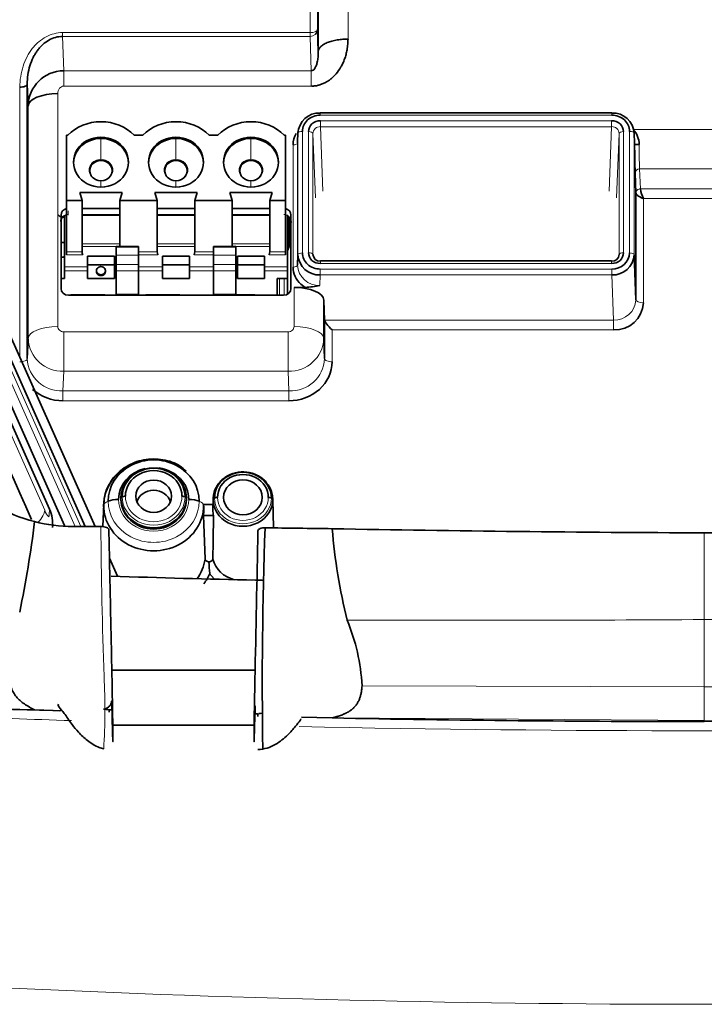
# Model space of a CAD drawing. Units: millimetres. Extents: x 25 to 5016, y 136 to 3645.
# Drawn here: x 868 to 914, y 3139 to 3205 of the extents above; entities that cross this region are included whole.
import ezdxf

# ---------------------------------------------------------------- set-up
doc = ezdxf.new("R2010")
doc.units = ezdxf.units.MM
for name, color, linetype in [('7100281', 7, 'Continuous'), ('7101836', 7, 'Continuous'), ('7214744', 7, 'Continuous'), ('7606510', 7, 'Continuous'), ('7670961', 7, 'Continuous')]:
    doc.layers.add(name, color=color, linetype=linetype)

msp = doc.modelspace()

# ---------------------------------------------------------------- linework, layer by layer
at = {"layer": '7100281', "color": 0, "linetype": 'Continuous', "lineweight": 35}
for p, q in [((871.606, 3193.078), (871.606, 3197.473)), ((871.606, 3197.473), (871.68, 3197.473)), ((876.72, 3197.473), (876.152, 3197.473)), ((881.76, 3197.473), (881.192, 3197.473)), ((886.306, 3197.473), (886.232, 3197.473)), ((886.306, 3193.078), (886.306, 3197.473)), ((872.652, 3193.078), (872.491, 3193.621)), ((875.341, 3193.621), (872.491, 3193.621)), ((875.18, 3193.078), (875.341, 3193.621)), ((877.692, 3193.078), (877.531, 3193.621)), ((880.381, 3193.621), (877.531, 3193.621)), ((880.22, 3193.078), (880.381, 3193.621)), ((885.421, 3193.621), (882.571, 3193.621)), ((882.732, 3193.078), (882.571, 3193.621)), ((885.26, 3193.078), (885.421, 3193.621)), ((872.652, 3193.078), (871.606, 3193.078)), ((871.606, 3189.633), (871.606, 3193.078)), ((872.652, 3189.633), (872.652, 3193.078)), ((877.692, 3193.078), (875.18, 3193.078)), ((875.18, 3189.99), (875.18, 3193.078)), ((877.692, 3189.633), (877.692, 3193.078)), ((882.732, 3193.078), (880.22, 3193.078)), ((880.22, 3189.633), (880.22, 3193.078)), ((882.732, 3189.99), (882.732, 3193.078)), ((886.306, 3193.078), (885.26, 3193.078)), ((885.26, 3189.633), (885.26, 3193.078)), ((886.306, 3189.633), (886.306, 3193.078)), ((871.456, 3188.618), (871.456, 3192.045)), ((886.456, 3192.041), (886.456, 3188.618)), ((886.556, 3191.737), (886.482, 3191.958)), ((886.556, 3191.737), (886.556, 3190.287)), ((886.556, 3190.287), (886.456, 3190.588)), ((886.556, 3189.991), (886.556, 3190.287)), ((871.606, 3189.633), (871.606, 3189.434)), ((874.936, 3189.983), (874.936, 3189.99)), ((876.436, 3189.99), (874.936, 3189.99)), ((874.936, 3189.983), (874.936, 3189.942)), ((874.936, 3189.942), (874.936, 3189.413)), ((874.936, 3189.413), (874.936, 3188.782)), ((876.436, 3189.983), (876.436, 3189.99)), ((876.436, 3189.983), (876.436, 3189.942)), ((876.436, 3189.942), (876.436, 3189.413)), ((876.436, 3189.413), (876.436, 3188.782)), ((881.476, 3189.983), (881.476, 3189.99)), ((882.976, 3189.99), (881.476, 3189.99)), ((881.476, 3189.983), (881.476, 3189.942)), ((881.476, 3189.942), (881.476, 3189.413)), ((881.476, 3189.413), (881.476, 3188.782)), ((882.976, 3189.983), (882.976, 3189.99)), ((882.976, 3189.983), (882.976, 3189.942)), ((882.976, 3189.942), (882.976, 3189.413)), ((882.976, 3189.413), (882.976, 3188.782)), ((886.306, 3189.633), (886.306, 3189.434)), ((886.456, 3189.69), (886.556, 3189.991)), ((871.306, 3189.28), (871.232, 3189.318)), ((873.016, 3189.343), (873.016, 3188.618)), ((874.816, 3189.343), (873.016, 3189.343)), ((873.016, 3188.752), (874.816, 3188.752)), ((874.816, 3189.343), (874.816, 3188.618)), ((874.936, 3188.782), (874.936, 3188.357)), ((876.436, 3188.782), (876.436, 3188.357)), ((878.056, 3189.343), (878.056, 3188.618)), ((879.856, 3189.343), (878.056, 3189.343)), ((878.056, 3188.752), (879.856, 3188.752)), ((879.856, 3189.343), (879.856, 3188.618)), ((881.476, 3188.782), (881.476, 3188.357)), ((882.976, 3188.782), (882.976, 3188.357)), ((883.096, 3189.343), (883.096, 3188.618)), ((884.896, 3189.343), (883.096, 3189.343)), ((883.096, 3188.752), (884.896, 3188.752)), ((884.896, 3189.343), (884.896, 3188.618)), ((871.456, 3188.353), (871.456, 3188.618)), ((871.456, 3187.845), (871.456, 3188.353)), ((873.016, 3188.353), (873.016, 3188.618)), ((873.016, 3188.353), (873.016, 3187.845)), ((873.616, 3188.299), (873.616, 3188.362)), ((874.216, 3188.299), (874.216, 3188.362)), ((874.816, 3188.353), (874.816, 3188.618)), ((874.816, 3188.353), (874.816, 3187.845)), ((874.936, 3188.357), (874.936, 3186.77)), ((876.436, 3188.357), (876.436, 3186.77)), ((878.056, 3188.353), (878.056, 3188.618)), ((878.056, 3188.353), (878.056, 3187.845)), ((879.856, 3188.353), (879.856, 3188.618)), ((879.856, 3188.353), (879.856, 3187.845)), ((881.476, 3188.357), (881.476, 3186.77)), ((882.976, 3188.357), (882.976, 3186.77)), ((883.096, 3188.353), (883.096, 3188.618)), ((883.096, 3188.353), (883.096, 3187.845)), ((884.896, 3188.353), (884.896, 3188.618)), ((884.896, 3188.353), (884.896, 3187.845)), ((886.456, 3188.353), (886.456, 3188.618)), ((886.456, 3187.845), (886.456, 3188.353)), ((871.232, 3187.845), (871.456, 3187.845)), ((874.816, 3187.845), (873.016, 3187.845)), ((879.856, 3187.845), (878.056, 3187.845)), ((884.896, 3187.845), (883.096, 3187.845)), ((886.456, 3187.845), (885.756, 3187.845)), ((885.756, 3186.709), (885.756, 3187.845)), ((886.456, 3187.845), (886.456, 3186.785)), ((873.966, 3186.747), (871.891, 3186.747)), ((871.891, 3186.747), (871.891, 3186.709)), ((876.436, 3186.77), (874.936, 3186.77)), ((874.936, 3186.77), (874.936, 3186.709)), ((876.436, 3186.77), (876.436, 3186.709)), ((879.006, 3186.747), (876.931, 3186.747)), ((876.931, 3186.747), (876.931, 3186.709)), ((881.476, 3186.77), (881.476, 3186.709)), ((881.476, 3186.77), (882.976, 3186.77)), ((882.976, 3186.77), (882.976, 3186.709)), ((884.046, 3186.747), (882.976, 3186.747))]:
    msp.add_line(p, q, dxfattribs=at)
at = {"layer": '7100281', "color": 0, "linetype": 'Continuous', "lineweight": 18}
for p, q in [((873.916, 3197.253), (873.916, 3197.337)), ((878.956, 3197.253), (878.956, 3197.337)), ((883.996, 3197.253), (883.996, 3197.337)), ((873.916, 3195.849), (873.916, 3197.253)), ((878.956, 3195.849), (878.956, 3197.253)), ((883.996, 3195.849), (883.996, 3197.253)), ((873.916, 3195.765), (873.916, 3195.849)), ((878.956, 3195.765), (878.956, 3195.849)), ((883.996, 3195.765), (883.996, 3195.849)), ((873.916, 3194.405), (873.916, 3194.419)), ((873.916, 3194.41), (873.916, 3193.984)), ((878.956, 3194.405), (878.956, 3194.419)), ((878.956, 3194.41), (878.956, 3193.984)), ((883.996, 3194.405), (883.996, 3194.419)), ((883.996, 3194.41), (883.996, 3193.984)), ((872.652, 3190.177), (875.18, 3190.177)), ((877.692, 3190.177), (880.22, 3190.177)), ((882.732, 3190.177), (885.26, 3190.177)), ((872.652, 3189.633), (871.606, 3189.633)), ((872.692, 3189.434), (871.606, 3189.434)), ((872.652, 3189.978), (874.936, 3189.978)), ((876.436, 3189.983), (874.936, 3189.983)), ((876.436, 3189.942), (874.936, 3189.942)), ((876.436, 3189.413), (874.936, 3189.413)), ((877.692, 3189.633), (876.436, 3189.633)), ((877.732, 3189.434), (876.436, 3189.434)), ((877.692, 3189.978), (880.22, 3189.978)), ((881.476, 3189.434), (880.18, 3189.434)), ((881.476, 3189.633), (880.22, 3189.633)), ((881.476, 3189.983), (882.976, 3189.983)), ((881.476, 3189.942), (882.976, 3189.942)), ((881.476, 3189.413), (882.976, 3189.413)), ((882.976, 3189.978), (885.26, 3189.978)), ((886.306, 3189.434), (885.22, 3189.434)), ((886.306, 3189.633), (885.26, 3189.633)), ((876.436, 3188.782), (874.936, 3188.782)), ((881.476, 3188.782), (882.976, 3188.782)), ((873.016, 3188.618), (871.456, 3188.618)), ((873.016, 3188.353), (871.456, 3188.353)), ((874.936, 3188.618), (874.816, 3188.618)), ((874.936, 3188.353), (874.816, 3188.353)), ((876.436, 3188.357), (874.936, 3188.357)), ((878.056, 3188.618), (876.436, 3188.618)), ((878.056, 3188.353), (876.436, 3188.353)), ((881.476, 3188.618), (879.856, 3188.618)), ((881.476, 3188.353), (879.856, 3188.353)), ((881.476, 3188.357), (882.976, 3188.357)), ((883.096, 3188.618), (882.976, 3188.618)), ((883.096, 3188.353), (882.976, 3188.353)), ((886.456, 3188.618), (884.896, 3188.618)), ((886.456, 3188.353), (884.896, 3188.353)), ((885.906, 3186.709), (885.906, 3187.845)), ((886.231, 3186.712), (886.231, 3187.845))]:
    msp.add_line(p, q, dxfattribs=at)
at = {"layer": '7100281', "color": 0, "linetype": 'Continuous', "lineweight": 35}
for centre, major_axis, ratio, start_param, end_param in [((873.916, 3195.661), (-3, 0), 0.906308, 3.87132, 5.553458), ((878.956, 3195.661), (-3, 0), 0.906308, 3.87132, 5.553458), ((883.996, 3195.661), (-3, 0), 0.906308, 3.87132, 5.553458), ((873.916, 3195.661), (1.85, 0), 0.906308, 1.570796, 4.712389), ((873.916, 3195.661), (-1.85, 0), 0.906308, 1.570796, 4.712389), ((878.956, 3195.661), (1.85, 0), 0.906308, 1.570796, 4.712389), ((878.956, 3195.661), (-1.85, 0), 0.906308, 1.570796, 4.712389), ((883.996, 3195.661), (1.85, 0), 0.906308, 1.570796, 4.712389), ((883.996, 3195.661), (-1.85, 0), 0.906308, 1.570796, 4.712389), ((873.916, 3195.576), (1.85, 0), 0.906308, 1.570796, 3.116384), ((873.916, 3195.576), (-1.85, 0), 0.906308, 3.166801, 4.712389), ((878.956, 3195.576), (1.85, 0), 0.906308, 1.570796, 3.116384), ((878.956, 3195.576), (-1.85, 0), 0.906308, 3.166801, 4.712389), ((883.996, 3195.576), (1.85, 0), 0.906308, 1.570796, 3.116384), ((883.996, 3195.576), (-1.85, 0), 0.906308, 3.166801, 4.712389), ((873.916, 3195.085), (0.75, 0), 0.906308, 1.570796, 4.712389), ((873.916, 3195.085), (-0.75, 0), 0.906308, 1.570796, 4.712389), ((878.956, 3195.085), (0.75, 0), 0.906308, 1.570796, 4.712389), ((878.956, 3195.085), (-0.75, 0), 0.906308, 1.570796, 4.712389), ((883.996, 3195.085), (0.75, 0), 0.906308, 1.570796, 4.712389), ((883.996, 3195.085), (-0.75, 0), 0.906308, 1.570796, 4.712389), ((872.692, 3189.497), (-0.037, 0.15), 0.106861, 0.41007, 1.980866), ((877.732, 3189.497), (-0.037, 0.15), 0.106861, 0.41007, 1.980866), ((880.18, 3189.497), (0.037, 0.15), 0.106861, 4.302319, 5.873115), ((885.22, 3189.497), (0.037, 0.15), 0.106861, 4.302319, 5.873115), ((871.356, 3189.358), (0.1, 0), 0.906308, 4.18879, 6.283185), ((873.916, 3188.362), (0.3, 0), 0.906308, 0, 3.141593), ((873.916, 3188.362), (-0.3, 0), 0.906308, 0, 3.141593), ((873.916, 3188.299), (-0.3, 0), 0.906308, 0, 3.141593), ((873.966, 3186.366), (0.9, 0), 0.422618, 1.124909, 1.570796), ((879.006, 3186.366), (0.9, 0), 0.422618, 1.124909, 1.570796), ((884.046, 3186.366), (0.9, 0), 0.422618, 1.124909, 1.570796), ((873.966, 3187.04), (-0.856, 0), 0.422618, -4.294076, -4.268112), ((879.006, 3187.04), (-0.856, 0), 0.422618, -4.294076, -4.268112), ((884.046, 3187.04), (-0.856, 0), 0.422618, -4.294076, -4.268113)]:
    msp.add_ellipse(centre, major_axis=major_axis, ratio=ratio, start_param=start_param, end_param=end_param, dxfattribs=at)
at = {"layer": '7100281', "color": 0, "linetype": 'Continuous', "lineweight": 18}
for centre, major_axis in [((873.916, 3195.13), (0.794, 0)), ((873.916, 3195.13), (-0.794, 0)), ((878.956, 3195.13), (0.794, 0)), ((878.956, 3195.13), (-0.794, 0)), ((883.996, 3195.13), (0.794, 0)), ((883.996, 3195.13), (-0.794, 0))]:
    msp.add_ellipse(centre, major_axis=major_axis, ratio=0.906308, start_param=1.570796, end_param=4.712389, dxfattribs=at)
at = {"layer": '7101836', "color": 0, "linetype": 'Continuous', "lineweight": 35}
for p, q in [((871.456, 3190.255), (871.232, 3190.255)), ((886.68, 3190.255), (886.556, 3190.255))]:
    msp.add_line(p, q, dxfattribs=at)
at = {"layer": '7214744', "color": 0, "linetype": 'Continuous', "lineweight": 35}
for p, q in [((888.518, 3252.73), (888.518, 3203.107)), ((888.464, 3204.579), (888.518, 3203.107)), ((868.964, 3182.447), (868.964, 3200.908)), ((869.018, 3199.435), (868.964, 3200.908)), ((861.27, 3198.665), (873.531, 3171.162)), ((908.241, 3198.986), (888.651, 3198.986)), ((860.672, 3198.497), (872.858, 3171.163)), ((871.472, 3171.219), (859.822, 3197.354)), ((887.154, 3197.701), (887.122, 3196.947)), ((909.775, 3196.842), (909.738, 3197.701)), ((860.205, 3195.311), (870.455, 3172.321)), ((909.862, 3193.594), (909.809, 3194.929)), ((909.862, 3193.594), (909.862, 3186.403)), ((871.232, 3192.1), (871.232, 3187.162)), ((875.18, 3192.553), (872.652, 3192.553)), ((872.652, 3192.099), (875.18, 3192.099)), ((880.22, 3192.553), (877.692, 3192.553)), ((877.692, 3192.099), (880.22, 3192.099)), ((885.26, 3192.553), (882.732, 3192.553)), ((882.732, 3192.099), (885.26, 3192.099)), ((886.68, 3187.162), (886.68, 3192.1)), ((887.151, 3189.435), (887.123, 3188.728)), ((909.741, 3189.435), (909.862, 3186.403)), ((908.231, 3189.017), (888.661, 3189.017)), ((887.35, 3187.45), (887.635, 3187.24)), ((887.635, 3187.24), (886.894, 3187.24)), ((871.732, 3186.709), (886.18, 3186.709)), ((888.947, 3185.044), (888.894, 3186.378)), ((888.894, 3183.781), (888.894, 3186.378)), ((888.947, 3185.044), (888.947, 3182.447)), ((868.964, 3182.447), (869.018, 3183.781)), ((888.894, 3183.781), (888.947, 3182.447)), ((875.256, 3172.984), (875.256, 3173.069)), ((879.656, 3172.984), (879.656, 3173.069)), ((881.453, 3172.985), (881.438, 3172.266)), ((885.458, 3172.985), (885.498, 3171.064)), ((874.098, 3172.683), (874.035, 3171.152)), ((880.826, 3172.38), (880.814, 3172.683)), ((880.815, 3172.644), (881.446, 3172.644)), ((880.915, 3168.956), (880.803, 3171.887)), ((881.482, 3171.887), (880.803, 3171.887)), ((874.487, 3169.018), (875.018, 3167.827))]:
    msp.add_line(p, q, dxfattribs=at)
at = {"layer": '7214744', "color": 0, "linetype": 'Continuous', "lineweight": 18}
for p, q in [((887.965, 3251.285), (887.965, 3204.371)), ((888.464, 3204.579), (888.464, 3251.492)), ((890.517, 3203.937), (890.517, 3220.999)), ((871.329, 3204.113), (871.329, 3204.371)), ((887.965, 3204.371), (871.329, 3204.371)), ((871.329, 3204.113), (887.965, 3204.113)), ((871.329, 3204.113), (871.412, 3201.806)), ((887.965, 3204.371), (887.965, 3204.113)), ((888.048, 3201.806), (887.965, 3204.113)), ((888.048, 3201.806), (871.412, 3201.806)), ((871.412, 3200.772), (871.412, 3201.806)), ((888.048, 3201.806), (888.048, 3200.772)), ((868.465, 3200.7), (868.465, 3182.527)), ((871.411, 3200.772), (888.048, 3200.772)), ((871.017, 3184.611), (871.017, 3200.266)), ((869.018, 3199.435), (869.018, 3183.781)), ((888.651, 3198.813), (888.651, 3198.986)), ((888.651, 3198.813), (908.241, 3198.813)), ((908.241, 3198.986), (908.241, 3198.813)), ((888.661, 3198.045), (888.661, 3198.441)), ((908.231, 3198.441), (888.661, 3198.441)), ((888.661, 3198.045), (888.834, 3193.702)), ((888.661, 3198.045), (908.231, 3198.045)), ((908.058, 3193.702), (908.231, 3198.045)), ((908.231, 3198.441), (908.231, 3198.045)), ((872.177, 3171.164), (860.377, 3197.632)), ((860.655, 3197.859), (872.556, 3171.163)), ((887.123, 3196.946), (887.151, 3197.601)), ((887.151, 3197.601), (887.151, 3189.435)), ((887.451, 3189.559), (887.451, 3197.726)), ((887.861, 3197.716), (887.861, 3189.569)), ((888.161, 3189.444), (888.161, 3197.592)), ((888.334, 3193.249), (888.161, 3197.592)), ((908.731, 3197.592), (908.558, 3193.249)), ((908.731, 3197.592), (908.731, 3189.444)), ((909.031, 3189.569), (909.031, 3197.716)), ((909.441, 3197.726), (909.441, 3189.559)), ((939.518, 3197.844), (909.688, 3197.844)), ((909.741, 3197.601), (909.774, 3196.827)), ((909.741, 3189.435), (909.741, 3197.601)), ((860.117, 3196.739), (871.495, 3171.217)), ((886.823, 3196.821), (886.823, 3188.604)), ((887.123, 3188.728), (887.123, 3196.946)), ((910.109, 3195.201), (921.094, 3195.201)), ((910.109, 3195.201), (910.162, 3193.866)), ((860.484, 3193.896), (870.135, 3172.247)), ((921.147, 3193.866), (910.162, 3193.866)), ((910.362, 3193.206), (921.652, 3193.206)), ((910.362, 3186.196), (910.362, 3193.206)), ((871.714, 3192.388), (871.714, 3192.099)), ((875.18, 3192.143), (872.652, 3192.143)), ((880.22, 3192.143), (877.692, 3192.143)), ((885.26, 3192.143), (882.732, 3192.143)), ((888.661, 3188.844), (888.661, 3189.017)), ((888.661, 3188.844), (908.231, 3188.844)), ((908.231, 3189.017), (908.231, 3188.844)), ((888.622, 3187.369), (888.651, 3188.075)), ((888.651, 3188.075), (888.651, 3188.472)), ((908.241, 3188.472), (888.651, 3188.472)), ((888.651, 3188.075), (908.241, 3188.075)), ((908.241, 3188.472), (908.241, 3188.075)), ((908.362, 3185.044), (908.241, 3188.075)), ((886.894, 3187.24), (886.894, 3184.611)), ((908.362, 3185.044), (888.948, 3185.044)), ((908.362, 3185.044), (908.362, 3184.383)), ((871.417, 3181.606), (871.417, 3184.249)), ((886.495, 3184.249), (871.417, 3184.249)), ((886.495, 3184.249), (886.495, 3181.606)), ((889.447, 3184.383), (908.362, 3184.383)), ((889.447, 3182.239), (889.447, 3184.383)), ((871.417, 3181.606), (871.364, 3180.272)), ((871.417, 3181.606), (886.495, 3181.606)), ((886.548, 3180.272), (886.495, 3181.606)), ((886.548, 3180.272), (871.364, 3180.272)), ((871.364, 3179.611), (871.364, 3180.272)), ((886.548, 3180.272), (886.548, 3179.611)), ((871.364, 3179.611), (886.548, 3179.611)), ((876.269, 3173.034), (876.256, 3173.195)), ((878.642, 3173.034), (878.656, 3173.195)), ((882.16, 3173.023), (882.156, 3173.111)), ((884.752, 3173.023), (884.756, 3173.111)), ((874.096, 3172.569), (874.037, 3171.152)), ((880.816, 3172.569), (880.828, 3172.266))]:
    msp.add_line(p, q, dxfattribs=at)
at = {"layer": '7214744', "color": 0, "linetype": 'Continuous', "lineweight": 35}
for centre, radius, start, end in [((871.436, 3199.388), 2.418, 90.54857, 178.87852), ((888.582, 3197.529), 1.433, 87.24786, 177.12467), ((888.641, 3197.549), 1.264, 89.56285, 131.58756), ((908.31, 3197.529), 1.433, 2.87535, 92.75213), ((908.251, 3197.549), 1.264, 48.41289, 90.4367), ((888.493, 3197.714), 1.042, 131.50732, 179.37201), ((888.556, 3197.708), 0.695, 131.53423, 179.34836), ((888.655, 3197.599), 0.843, 89.5623, 131.58508), ((908.238, 3197.6), 0.842, 48.38926, 90.46336), ((908.336, 3197.709), 0.695, 0.62513, 48.49228), ((908.4, 3197.715), 1.041, 0.60881, 48.51186), ((888.384, 3196.805), 1.561, 150.01697, 179.40603), ((908.705, 3196.874), 1.37, 359.05733, 45.07873), ((984.245, 3197.225), 74.472, 180.30623, 181.76671), ((912.479, 3194.206), 2.342, 188.35129, 205.30237), ((871.713, 3191.508), 0.597, 100.32648, 132.13825), ((886.131, 3191.6), 0.57, 0.26736, 61.96592), ((886.117, 3191.554), 0.594, 18.14288, 58.42951), ((871.689, 3191.664), 0.475, 133.29125, 179.33297), ((888.585, 3189.511), 1.437, 183.03351, 272.59397), ((888.492, 3189.57), 1.041, 180.60869, 228.51106), ((888.556, 3189.576), 0.695, 180.62493, 228.49186), ((888.64, 3189.47), 0.479, 183.09803, 272.52945), ((908.252, 3189.47), 0.479, 267.47053, 356.902), ((908.291, 3189.622), 1.151, 267.50105, 356.87147), ((908.306, 3189.511), 1.437, 267.40603, 356.96649), ((908.335, 3189.577), 0.695, 311.53452, 359.34869), ((888.641, 3189.735), 1.264, 228.41336, 270.43817), ((888.654, 3189.685), 0.842, 228.3894, 270.46452), ((908.237, 3189.686), 0.843, 269.56132, 311.58476), ((888.383, 3188.62), 1.561, 180.58911, 228.53187), ((887.486, 3192.218), 4.98, 271.72194, 283.19493), ((908.451, 3186.295), 1.914, 267.34257, 357.02995), ((886.936, 3182.263), 2.511, 311.43508, 359.44475), ((871.342, 3182.668), 3.057, 228.43626, 270.41433), ((886.57, 3182.668), 3.057, 269.58567, 311.56374), ((868.163, 3171.299), 2.509, 355.49485, 24.03026), ((881.009, 3168.96), 0.0946, 182.27265, 188.78921), ((893.194, 3169.292), 12.033, 182.47853, 186.1461), ((877.443, 3169.688), 4.145, 324.88702, 336.02118)]:
    msp.add_arc(centre, radius, start, end, dxfattribs=at)
at = {"layer": '7214744', "color": 0, "linetype": 'Continuous', "lineweight": 18}
for centre, radius, start, end in [((888.055, 3202.434), 1.662, 269.75051, 270.79613), ((888.637, 3197.569), 0.477, 87.14654, 177.22598), ((908.255, 3197.569), 0.477, 2.77403, 92.85344), ((969.547, 3197.263), 59.474, 180.39673, 181.98706), ((871.714, 3191.609), 0.533, 90.01129, 131.23744), ((886.194, 3191.592), 0.55, 68.14642, 89.65242), ((888.554, 3188.801), 1.433, 182.89142, 272.73607), ((908.431, 3186.474), 1.432, 267.21871, 357.15381), ((871.364, 3184.615), 0.346, 180.55344, 228.56671), ((871.414, 3184.671), 0.422, 228.4348, 270.41584), ((886.498, 3184.671), 0.422, 269.58416, 311.5652), ((886.548, 3184.615), 0.346, 311.43329, 359.44656), ((871.323, 3183.913), 2.309, 183.28375, 272.34372), ((886.589, 3183.913), 2.309, 267.65628, 356.71625), ((871.255, 3182.562), 2.293, 182.89815, 272.72933), ((886.657, 3182.562), 2.293, 267.27067, 357.10185), ((970.7, 3167.082), 100.382, 177.00859, 177.27398)]:
    msp.add_arc(centre, radius, start, end, dxfattribs=at)
for centre, major_axis, ratio, start_param, end_param in [((887.965, 3204.582), (0.5, 0), 0.422618, 4.712389, 6.265732), ((887.965, 3204.582), (-0.5, -0.018), 0.939621, 1.536901, 3.095356), ((887.451, 3197.599), (-0.3, 0), 0.422618, 4.712389, 6.265732), ((887.861, 3197.589), (-0.3, 0), 0.422618, 3.159046, 4.712389), ((909.031, 3197.589), (-0.3, 0), 0.422618, 4.712389, 6.265732), ((909.441, 3197.599), (0.3, 0), 0.422618, 0.017453, 1.570796), ((886.823, 3196.948), (-0.3, 0), 0.422618, 1.570796, 3.124139), ((910.109, 3194.931), (-0.3, -0.012), 0.898657, 4.676627, 6.247119), ((910.162, 3193.597), (0.3, 0.012), 0.898657, 1.534525, 3.106036), ((887.451, 3189.432), (0.3, 0), 0.422618, 1.570796, 3.124139), ((887.861, 3189.442), (0.3, 0), 0.422618, 0.017453, 1.570797), ((909.031, 3189.442), (0.3, 0), 0.422618, 1.570796, 3.124139), ((909.441, 3189.432), (0.3, 0), 0.422618, 0.017453, 1.570796), ((886.823, 3188.731), (0.3, 0), 0.422618, 4.712389, 6.265732), ((910.362, 3186.407), (-0.5, 0), 0.422618, 0.017453, 1.570796), ((871.017, 3183.766), (-2, 0), 0.422618, 4.712389, 6.265732), ((886.894, 3183.766), (2, 0), 0.422618, 0.017453, 1.570796), ((875.096, 3172.562), (-1, 0), 0.422618, 5.48906, 6.265732), ((877.456, 3172.863), (-3.061, 0), 0.906308, 0, 3.141593), ((877.456, 3172.984), (-2.36, 0), 0.906308, 0, 3.141593), ((875.556, 3173.069), (-0.3, 0), 0.422618, 5.497787, 6.283185), ((877.456, 3173.158), (-2.112, 0), 0.906308, 0, 3.141593), ((877.456, 3173.195), (-1.9, 0), 0.906308, 0, 3.141593), ((879.356, 3173.069), (0.3, 0), 0.422618, 0, 0.785398), ((879.816, 3172.562), (1, 0), 0.422618, 0.017453, 0.794125), ((881.753, 3172.984), (-0.3, 0), 0.422618, 5.493424, 6.274459), ((883.456, 3173.074), (-1.914, 0), 0.906308, 0, 3.141593), ((883.456, 3173.111), (-1.703, 0), 0.906308, 0, 3.141593), ((885.158, 3172.984), (0.3, 0), 0.422618, 0.008727, 0.789761), ((867.355, 3171.273), (2.74, 1.222), 0.391845, 5.536222, 6.075342), ((883.456, 3169.181), (-2.577, 0), 0.906308, 0.528105, 0.751794)]:
    msp.add_ellipse(centre, major_axis=major_axis, ratio=ratio, start_param=start_param, end_param=end_param, dxfattribs=at)
at = {"layer": '7214744', "color": 0, "linetype": 'Continuous', "lineweight": 35}
for centre, major_axis, ratio, start_param, end_param in [((871.017, 3199.421), (-2, 0), 0.422618, 4.712389, 6.265732), ((871.732, 3192.1), (0.5, -0.001), 0.906307, 1.827407, 3.142993), ((886.18, 3192.1), (-0.5, -0.001), 0.906307, 3.140192, 4.455716), ((871.732, 3187.163), (0.5, 0.001), 0.906307, 3.140192, 4.710684), ((886.18, 3187.163), (-0.5, 0.001), 0.906307, 1.572502, 3.142993), ((886.894, 3186.363), (2, 0), 0.438438, 0.017453, 1.570796), ((889.447, 3184.595), (-0.488, 0.488), 0.221695, 0.235641, 1.788962), ((877.456, 3172.863), (3.061, 0), 0.906308, 0, 3.141593), ((877.456, 3172.569), (3.36, 0), 0.906308, 1.959267, 3.141593), ((877.456, 3172.984), (2.36, 0), 0.906308, 1.810225, 3.141593), ((877.456, 3173.158), (2.112, 0), 0.906308, 0, 3.141593), ((877.456, 3173.195), (1.9, 0), 0.906308, 0, 3.141593), ((877.456, 3172.984), (2.36, 0), 0.906308, 0, 1.412823), ((877.456, 3173.195), (-1.2, 0), 0.906308, 3.141593, 6.283185), ((877.456, 3173.069), (2.2, 0), 0.906308, 0, 0.770539), ((883.456, 3172.985), (2.003, 0), 0.906308, 2.000268, 3.141593), ((883.456, 3173.074), (1.914, 0), 0.906308, 0, 3.141593), ((883.456, 3173.111), (1.703, 0), 0.906308, 0, 3.141593), ((883.456, 3173.111), (-1.3, 0), 0.906308, 3.141593, 6.283185), ((883.456, 3172.985), (2.003, 0), 0.906308, 0, 1.141332), ((877.456, 3172.562), (1.148, 0), 0.906308, 0.230175, 2.911418), ((875.096, 3172.562), (-1, 0), 0.422618, 4.712389, 5.48906), ((877.456, 3173.069), (-2.2, 0), 0.906308, 0, 3.141593), ((877.456, 3172.984), (2.2, 0), 0.906308, 3.141593, 6.283185), ((875.556, 3173.069), (-0.3, 0), 0.422618, 4.712389, 5.497787), ((877.456, 3173.195), (1.2, 0), 0.906308, 3.141593, 6.283185), ((879.356, 3173.069), (0.3, 0), 0.422618, 0.785398, 1.570796), ((879.816, 3172.562), (1, 0), 0.422618, 0.794125, 1.570796), ((883.456, 3172.985), (-2.003, 0), 0.906308, 0, 3.141593), ((881.753, 3172.984), (-0.3, 0), 0.422618, 4.712389, 5.493424), ((883.456, 3173.111), (1.3, 0), 0.906308, 3.141593, 6.283185), ((885.158, 3172.984), (0.3, 0), 0.422618, 0.789761, 1.570796), ((877.456, 3172.569), (-3.36, 0), 0.906308, 0, 3.141593), ((877.456, 3172.266), (3.373, 0), 0.906308, 6.159088, 6.283185), ((877.456, 3172.569), (3.36, 0), 0.906308, 0, 0.037441), ((877.456, 3172.266), (-3.373, 0), 0.906308, 3.141593, 3.179034), ((883.456, 3172.266), (2.017, 0), 0.906308, 3.141593, 3.35002), ((877.456, 3169.388), (3.491, 0), 0.906308, 5.694878, 6.146173), ((883.456, 3169.39), (2.077, 0), 0.906308, 3.373256, 4.440508)]:
    msp.add_ellipse(centre, major_axis=major_axis, ratio=ratio, start_param=start_param, end_param=end_param, dxfattribs=at)
at = {"layer": '7214744', "color": 0, "linetype": 'Continuous', "lineweight": 18}
for points, knots in [([(871.329, 3204.371), (871.14, 3204.371), (870.764, 3204.322), (870.223, 3204.11), (869.808, 3203.828), (869.507, 3203.544), (869.298, 3203.303), (869.11, 3203.036), (868.888, 3202.649), (868.668, 3202.117), (868.503, 3201.424), (868.465, 3200.942), (868.465, 3200.7)], [0, 0, 0, 0, 0.125, 0.25, 0.375, 0.4375, 0.5, 0.5625, 0.625, 0.75, 0.875, 1, 1, 1, 1]), ([(868.964, 3182.447), (868.963, 3182.422), (868.94, 3182.368), (868.824, 3182.295), (868.648, 3182.248), (868.522, 3182.239), (868.465, 3182.239)], [0, 0, 0, 0, 0.250823, 0.501646, 0.752469, 1, 1, 1, 1]), ([(889.447, 3182.239), (889.389, 3182.239), (889.264, 3182.248), (889.088, 3182.295), (888.972, 3182.368), (888.948, 3182.422), (888.947, 3182.447)], [0, 0, 0, 0, 0.247531, 0.498354, 0.749177, 1, 1, 1, 1])]:
    msp.add_open_spline(points, degree=3, knots=knots, dxfattribs=at)
at = {"layer": '7214744', "color": 0, "linetype": 'Continuous', "lineweight": 35}
for points, knots in [([(868.964, 3200.908), (868.964, 3201.119), (868.995, 3201.54), (869.13, 3202.145), (869.312, 3202.61), (869.495, 3202.948), (869.65, 3203.181), (869.822, 3203.391), (870.071, 3203.64), (870.415, 3203.886), (870.862, 3204.07), (871.173, 3204.113), (871.329, 3204.113)], [0, 0, 0, 0, 0.125, 0.25, 0.375, 0.4375, 0.5, 0.5625, 0.625, 0.75, 0.875, 1, 1, 1, 1]), ([(888.078, 3200.772), (888.12, 3200.773), (888.192, 3200.775), (888.337, 3200.789), (888.515, 3200.822), (888.736, 3200.893), (888.956, 3200.991), (889.168, 3201.111), (889.368, 3201.251), (889.552, 3201.413), (889.789, 3201.675), (890, 3201.982), (890.18, 3202.322), (890.296, 3202.602), (890.389, 3202.902), (890.459, 3203.235), (890.502, 3203.583), (890.512, 3203.823), (890.517, 3203.937)], [0, 0, 0, 0, 0.026734, 0.046114, 0.093165, 0.142911, 0.19571, 0.249697, 0.303002, 0.356665, 0.413612, 0.54217, 0.610585, 0.6804, 0.753082, 0.830238, 0.919561, 1, 1, 1, 1]), ([(890.517, 3203.937), (890.403, 3203.937), (890.164, 3203.929), (889.794, 3203.886), (889.433, 3203.809), (889.11, 3203.701), (888.846, 3203.567), (888.656, 3203.416), (888.545, 3203.259), (888.52, 3203.156), (888.518, 3203.107)], [0, 0, 0, 0, 0.121775, 0.247236, 0.372697, 0.498157, 0.623618, 0.749079, 0.874539, 1, 1, 1, 1]), ([(888.048, 3201.806), (888.063, 3201.808), (888.091, 3201.81), (888.126, 3201.821), (888.155, 3201.835), (888.193, 3201.86), (888.24, 3201.904), (888.294, 3201.976), (888.348, 3202.073), (888.408, 3202.221), (888.464, 3202.435), (888.513, 3202.741), (888.516, 3202.975), (888.518, 3203.107)], [0, 0, 0, 0, 0.017287, 0.032301, 0.045293, 0.062698, 0.103112, 0.154082, 0.230845, 0.325316, 0.485149, 0.710005, 1, 1, 1, 1]), ([(868.465, 3200.7), (868.523, 3200.7), (868.649, 3200.709), (868.825, 3200.756), (868.94, 3200.83), (868.963, 3200.883), (868.964, 3200.908)], [0, 0, 0, 0, 0.250023, 0.500046, 0.750068, 1, 1, 1, 1]), ([(910.362, 3193.206), (910.34, 3193.214), (910.296, 3193.231), (910.229, 3193.261), (910.151, 3193.3), (910.073, 3193.347), (909.989, 3193.408), (909.92, 3193.473), (909.872, 3193.54), (909.865, 3193.577), (909.862, 3193.594)], [0, 0, 0, 0, 0.087143, 0.177547, 0.271236, 0.412551, 0.531407, 0.698501, 0.854267, 1, 1, 1, 1]), ([(879.641, 3174.878), (879.499, 3175.013), (879.095, 3175.39), (878.06, 3175.716), (876.781, 3175.718), (875.552, 3175.245), (874.61, 3174.38), (874.152, 3173.38), (874.109, 3172.798), (874.096, 3172.562)], [0, 0, 0, 0, 0.072137, 0.235784, 0.403192, 0.573068, 0.743425, 0.911212, 1, 1, 1, 1]), ([(879.345, 3174.038), (879.288, 3174.15), (879.125, 3174.461), (878.562, 3174.865), (877.779, 3175.119), (876.925, 3175.082), (876.145, 3174.754), (875.556, 3174.186), (875.287, 3173.56), (875.263, 3173.203), (875.256, 3173.069)], [0, 0, 0, 0, 0.063645, 0.205381, 0.349075, 0.494309, 0.640373, 0.786419, 0.931182, 1, 1, 1, 1]), ([(885.09, 3174.008), (885.058, 3174.066), (884.922, 3174.307), (884.431, 3174.634), (883.72, 3174.857), (882.941, 3174.813), (882.236, 3174.503), (881.708, 3173.977), (881.478, 3173.411), (881.458, 3173.096), (881.453, 3172.984)], [0, 0, 0, 0, 0.037421, 0.183939, 0.332637, 0.483051, 0.634382, 0.785655, 0.935414, 1, 1, 1, 1]), ([(881.435, 3168.958), (881.434, 3168.92), (881.408, 3168.882), (881.317, 3168.817), (881.251, 3168.79), (881.172, 3168.772)], [0, 0, 0, 0, 0.5, 0.5, 1, 1, 1, 1])]:
    msp.add_open_spline(points, degree=3, knots=knots, dxfattribs=at)
at = {"layer": '7214744', "color": 0, "linetype": 'Continuous', "lineweight": 18}
for points in [[(871.017, 3200.266), (871.019, 3200.338), (871.039, 3200.47), (871.129, 3200.638), (871.257, 3200.746), (871.358, 3200.771), (871.411, 3200.772)], [(870.135, 3172.247), (870.222, 3172.052), (870.395, 3171.762), (870.429, 3171.809), (870.431, 3171.856)]]:
    msp.add_open_spline(points, degree=3, dxfattribs=at)
at = {"layer": '7214744', "color": 0, "linetype": 'Continuous', "lineweight": 35}
for points, weights in [([(910.074, 3196.851), (909.901, 3196.85), (909.777, 3196.84), (909.774, 3196.827)], [1, 0.808314387279, 0.808314387272, 0.99999999998]), ([(871.363, 3192.01), (871.358, 3191.894), (871.214, 3191.941), (871.012, 3192.126)], [1.16738124402, 0.945345674051, 0.944212069325, 1.16398042984])]:
    msp.add_rational_spline(points, weights, degree=3, dxfattribs=at)
for points in [[(881.482, 3171.887), (881.477, 3171.561), (881.466, 3170.91), (881.45, 3169.933), (881.44, 3169.283), (881.435, 3168.958)], [(881.172, 3168.772), (881.026, 3168.807), (880.927, 3168.873), (880.916, 3168.945)]]:
    msp.add_open_spline(points, degree=3, dxfattribs=at)
at = {"layer": '7606510', "color": 0, "linetype": 'Continuous', "lineweight": 35}
for p, q in [((872.032, 3171.164), (873.905, 3171.162)), ((884.29, 3161.504), (874.629, 3161.504)), ((869.456, 3158.831), (871.34, 3158.768)), ((874.456, 3158.834), (874.456, 3158.665)), ((884.456, 3158.573), (884.456, 3158.391)), ((887.385, 3158.328), (889.456, 3158.284)), ((889.456, 3158.284), (889.494, 3158.295)), ((874.696, 3157.804), (884.223, 3157.804))]:
    msp.add_line(p, q, dxfattribs=at)
at = {"layer": '7606510', "color": 0, "linetype": 'Continuous', "lineweight": 18}
for p, q in [((914.456, 3170.729), (914.456, 3164.902)), ((938.456, 3164.861), (914.456, 3164.902)), ((914.456, 3164.902), (914.456, 3160.383)), ((891.456, 3160.45), (914.456, 3160.383)), ((937.456, 3160.45), (914.456, 3160.383)), ((914.456, 3160.383), (914.456, 3158.122)), ((889.494, 3158.295), (914.456, 3158.122)), ((939.418, 3158.295), (914.456, 3158.122)), ((914.456, 3158.122), (914.456, 3158.04))]:
    msp.add_line(p, q, dxfattribs=at)
at = {"layer": '7606510', "color": 0, "linetype": 'Continuous', "lineweight": 35}
for centre, radius, start, end in [((871.714, 3180.545), 9.337, 219.91796, 256.00314), ((795.446, 3180.536), 74.561, 348.29097, 353.02764), ((872.019, 3181.565), 10.401, 255.73581, 270.07202), ((1161.193, 3160.729), 276.438, 177.85584, 180.94102), ((856.627, 936.216), 2235.035, 89.158398, 89.273943), ((928.423, 3174.194), 39.097, 184.67156, 193.80958), ((921.508, 4910.946), 1740.232, 268.944654, 269.767818), ((907.404, 4910.946), 1740.232, 270.232182, 271.055346), ((915.276, 4496.872), 1329.682, 268.24743, 268.665402), ((914.418, 4468.652), 1301.449, 268.674221, 268.699976), ((878.296, 3159.786), 13.177, 2.88818, 22.65263), ((871.71, 3303.228), 144.414, 265.97341, 269.10572), ((924.205, 3158.4), 39.936, 178.98302, 179.79072), ((874.588, 3161.9), 3.063, 260.77006, 271.02596), ((875.356, 3111.135), 47.708, 90.85625, 91.08118), ((884.95, 3155.479), 3.132, 94.11599, 97.71905), ((914.357, 4429.216), 1271.176, 268.877552, 270.00445)]:
    msp.add_arc(centre, radius, start, end, dxfattribs=at)
at = {"layer": '7606510', "color": 0, "linetype": 'Continuous', "lineweight": 18}
for centre, radius, start, end in [((1279.499, 3174.982), 405.612, 180.53967, 181.96512), ((898.316, 5620.713), 2455.864, 269.816619, 270.37654), ((830.034, 3158.855), 44.147, 356.55177, 2.87932), ((871.935, 3308.471), 149.661, 266.02833, 269.0508)]:
    msp.add_arc(centre, radius, start, end, dxfattribs=at)
at = {"layer": '7606510', "color": 0, "linetype": 'Continuous', "lineweight": 35}
for points, knots in [([(873.905, 3171.162), (874.044, 3171.161), (874.184, 3171.135), (874.385, 3171.05), (874.446, 3170.99), (874.446, 3170.931)], [0, 0, 0, 0, 0.5, 0.5, 1, 1, 1, 1]), ([(874.446, 3170.931), (874.482, 3169.244), (874.517, 3167.556), (874.571, 3165.029), (874.588, 3164.187), (874.624, 3162.503), (874.642, 3161.666), (874.677, 3159.962), (874.695, 3158.919), (874.718, 3157.304), (874.722, 3156.763), (874.712, 3156.635), (874.698, 3157.041), (874.677, 3157.938), (874.672, 3158.144), (874.663, 3158.559), (874.659, 3158.742), (874.647, 3159.214), (874.64, 3159.419), (874.636, 3159.444)], [0, 0, 0, 0, 0.25, 0.25, 0.375, 0.375, 0.5, 0.5, 0.625, 0.625, 0.75, 0.75, 0.875, 0.875, 0.90625, 0.90625, 0.9375, 0.9375, 1, 1, 1, 1]), ([(884.275, 3159.108), (884.271, 3159.081), (884.265, 3158.896), (884.249, 3158.29), (884.24, 3157.851), (884.216, 3156.903), (884.204, 3156.585), (884.197, 3156.849), (884.202, 3157.426), (884.219, 3158.623), (884.226, 3159.075), (884.243, 3159.994), (884.251, 3160.434), (884.329, 3164.19), (884.398, 3167.531), (884.466, 3170.873)], [0, 0, 0, 0, 0.0625, 0.0625, 0.125, 0.125, 0.25, 0.25, 0.375, 0.375, 0.4375, 0.4375, 0.5, 0.5, 1, 1, 1, 1]), ([(884.466, 3170.873), (884.467, 3170.928), (884.518, 3170.979), (884.695, 3171.052), (884.82, 3171.073), (884.949, 3171.071)], [0, 0, 0, 0, 0.5, 0.5, 1, 1, 1, 1]), ([(867.738, 3160.913), (867.757, 3160.809), (867.794, 3160.606), (867.891, 3160.298), (868.028, 3159.996), (868.222, 3159.705), (868.467, 3159.445), (868.769, 3159.218), (869.104, 3159.016), (869.338, 3158.893), (869.456, 3158.831)], [0, 0, 0, 0, 0.114338, 0.224358, 0.357926, 0.484439, 0.612362, 0.740274, 0.869567, 1, 1, 1, 1]), ([(889.494, 3158.295), (889.517, 3158.301), (889.562, 3158.315), (889.628, 3158.334), (889.67, 3158.347), (889.713, 3158.36), (889.755, 3158.373), (889.816, 3158.392), (889.855, 3158.404), (889.913, 3158.423), (890, 3158.452), (890.138, 3158.502), (890.225, 3158.537), (890.285, 3158.562), (890.333, 3158.584), (890.405, 3158.618), (890.442, 3158.637), (890.481, 3158.658), (890.521, 3158.679), (890.562, 3158.703), (890.587, 3158.719), (890.615, 3158.737), (890.653, 3158.762), (890.69, 3158.788), (890.738, 3158.823), (890.772, 3158.85), (890.806, 3158.879), (890.831, 3158.9), (890.852, 3158.919), (890.872, 3158.938), (890.905, 3158.97), (890.983, 3159.05), (891.052, 3159.137), (891.136, 3159.259), (891.193, 3159.354), (891.24, 3159.453), (891.285, 3159.555), (891.325, 3159.661), (891.356, 3159.77), (891.376, 3159.844), (891.402, 3159.955), (891.422, 3160.072), (891.445, 3160.252), (891.451, 3160.319), (891.456, 3160.45)], [0, 0, 0, 0, 0.008956, 0.017912, 0.026868, 0.026868, 0.035824, 0.04478, 0.053736, 0.053736, 0.073148, 0.09256, 0.111972, 0.111972, 0.122364, 0.132756, 0.143148, 0.143148, 0.163105, 0.183063, 0.203021, 0.203021, 0.219597, 0.252751, 0.252751, 0.285905, 0.302482, 0.302482, 0.323925, 0.334646, 0.334646, 0.379753, 0.469965, 0.469965, 0.560178, 0.605284, 0.605284, 0.698611, 0.745275, 0.745275, 0.791938, 0.885265, 0.885265, 1, 1, 1, 1]), ([(871.052, 3159.21), (871.043, 3159.19), (871.041, 3159.131), (871.146, 3158.942), (871.477, 3158.582), (871.882, 3157.943), (872.409, 3157.294), (873.001, 3156.743), (873.616, 3156.331), (873.989, 3156.238), (874.098, 3156.212)], [0.4096139, 0.4096139, 0.4096139, 0.4096139, 0.4356614, 0.4727426, 0.5700512, 0.6945343, 0.7758002, 0.8686, 0.9672227, 1, 1, 1, 1]), ([(874.636, 3159.444), (874.637, 3159.362), (874.618, 3159.286), (874.554, 3159.155), (874.51, 3159.099), (874.412, 3159.006), (874.358, 3158.968), (874.271, 3158.92), (874.242, 3158.906), (874.194, 3158.888), (874.178, 3158.883), (874.141, 3158.875), (874.118, 3158.874), (874.097, 3158.877)], [0, 0, 0, 0, 0.25, 0.25, 0.5, 0.5, 0.75, 0.75, 0.875, 0.875, 0.9375, 0.9375, 1, 1, 1, 1]), ([(884.456, 3158.573), (884.437, 3158.571), (884.41, 3158.568), (884.379, 3158.565), (884.365, 3158.563), (884.348, 3158.563), (884.326, 3158.562), (884.299, 3158.559), (884.274, 3158.555), (884.27, 3158.548), (884.269, 3158.545)], [0, 0, 0, 0, 0.283651, 0.398545, 0.449534, 0.488631, 0.616204, 0.724377, 0.868694, 1, 1, 1, 1]), ([(884.456, 3156.154), (884.684, 3156.177), (885.071, 3156.222), (885.803, 3156.57), (886.468, 3157.099), (886.951, 3157.682), (887.239, 3158.041), (887.334, 3158.181), (887.344, 3158.211), (887.341, 3158.221), (887.339, 3158.223)], [0, 0, 0, 0, 0.0893628, 0.1757391, 0.3374318, 0.4743729, 0.5801544, 0.6006702, 0.61893, 0.6260339, 0.6260339, 0.6260339, 0.6260339])]:
    msp.add_open_spline(points, degree=3, knots=knots, dxfattribs=at)
at = {"layer": '7670961', "color": 0, "linetype": 'Continuous', "lineweight": 35}
msp.add_line((871.332, 3191.958), (871.456, 3191.958), dxfattribs=at)
at = {"layer": '7670961', "color": 0, "linetype": 'Continuous', "lineweight": 18}
msp.add_line((871.456, 3192.001), (871.378, 3192.001), dxfattribs=at)
for centre, radius, start, end in [((914.456, 4478.348), 1320.308, 267.808579, 268.119871), ((914.456, 4482.636), 1325.215, 267.815929, 268.161271), ((914.456, 4478.348), 1320.308, 268.881092, 271.118908), ((914.456, 4482.636), 1325.215, 268.823216, 271.165009), ((914.456, 4140.836), 1001.808, 267.093746, 272.906254)]:
    msp.add_arc(centre, radius, start, end, dxfattribs=at)
at = {"layer": '7670961', "color": 0, "linetype": 'Continuous', "lineweight": 35}
msp.add_ellipse((1603.875, -5668.509), major_axis=(-7601.443, 19891.166), ratio=0.12654, start_param=-1.159162, end_param=-1.157591, dxfattribs=at)

doc.saveas('drawing.dxf')
